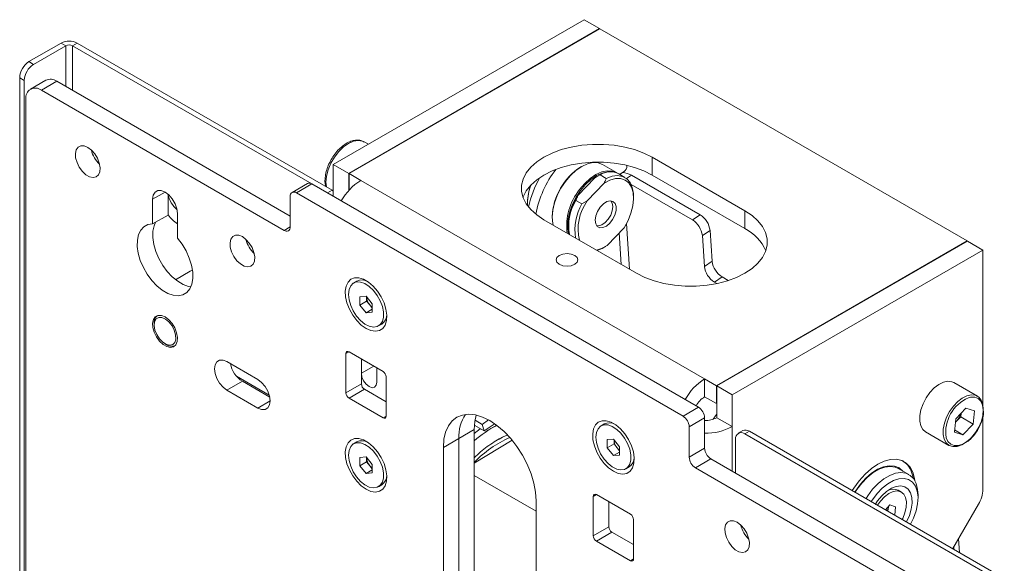
# Model space of a CAD drawing. Units: millimetres. Extents: x -424 to 3628, y -6039 to 2930.
# Drawn here: x 2597 to 2822, y 2379 to 2504 of the extents above; entities that cross this region are included whole.
import ezdxf

# ---------------------------------------------------------------- set-up
doc = ezdxf.new("R2010")
doc.units = ezdxf.units.MM

msp = doc.modelspace()

# ---------------------------------------------------------------- linework, layer by layer
at = {"color": 7, "linetype": 'Continuous', "lineweight": 18}
for p, q in [((2668.45895, 2470.61076), (2725.80531, 2503.71611)), ((2725.80531, 2503.71611), (2729.34084, 2501.67508)), ((2671.99448, 2468.56974), (2729.34084, 2501.67508)), ((2672.06519, 2468.52892), (2729.41155, 2501.63426)), ((2729.34084, 2501.67508), (2729.34084, 2501.59344)), ((2813.41584, 2453.13962), (2729.41155, 2501.63426)), ((2598.87964, 2494.12198), (2606.23355, 2498.36731)), ((2599.9403, 2493.50968), (2607.29421, 2497.755)), ((2607.29421, 2497.755), (2606.23355, 2498.36731)), ((2607.29421, 2497.755), (2607.29421, 2488.44761)), ((2608.84984, 2497.755), (2609.9105, 2498.36731)), ((2608.84984, 2497.755), (2663.52291, 2466.19291)), ((2608.84984, 2487.54957), (2608.84984, 2497.755)), ((2609.9105, 2498.36731), (2668.1761, 2464.73129)), ((2598.87964, 2494.12198), (2599.9403, 2493.50968)), ((2597.81898, 2489.83544), (2596.75832, 2490.44775)), ((2596.75832, 2348.36965), (2596.75832, 2490.44775)), ((2597.81898, 2347.75734), (2597.81898, 2489.83544)), ((2602.7438, 2489.87895), (2599.20827, 2487.83793)), ((2605.2436, 2489.63141), (2601.70807, 2487.59039)), ((2605.2436, 2489.63141), (2658.63016, 2458.812)), ((2601.70807, 2487.59039), (2657.21595, 2455.54637)), ((2598.17253, 2350.81947), (2598.17253, 2485.5487)), ((2676.48505, 2475.24413), (2675.54847, 2475.78481)), ((2762.57486, 2460.03827), (2741.36165, 2472.28439)), ((2741.36165, 2468.20169), (2741.36165, 2472.28439)), ((2671.99448, 2468.56974), (2668.45895, 2470.61076)), ((2668.45895, 2470.61076), (2668.45895, 2463.34472)), ((2725.23853, 2470.15745), (2725.09713, 2470.0758)), ((2733.24193, 2468.75067), (2729.98923, 2470.62841)), ((2671.99448, 2464.65086), (2671.99448, 2468.56974)), ((2674.7522, 2466.97774), (2672.06519, 2468.52892)), ((2672.06519, 2464.73086), (2672.06519, 2468.52892)), ((2728.27182, 2467.56961), (2724.40551, 2463.49303)), ((2729.46489, 2468.25068), (2728.27182, 2467.56961)), ((2728.27182, 2467.56961), (2728.6327, 2467.78984)), ((2728.77147, 2467.86997), (2728.6327, 2467.78984)), ((2729.46489, 2468.25068), (2730.8791, 2467.43428)), ((2735.15111, 2467.64852), (2733.7369, 2468.46493)), ((2734.94576, 2469.00454), (2733.94746, 2468.34337)), ((2736.64733, 2468.17325), (2735.50119, 2467.41417)), ((2752.3451, 2459.11112), (2736.64733, 2468.17325)), ((2741.36165, 2468.20169), (2762.57486, 2455.95557)), ((2662.57999, 2466.26035), (2659.04446, 2464.21933)), ((2663.57991, 2466.16133), (2660.04438, 2464.12031)), ((2663.57991, 2466.16133), (2751.96826, 2415.13583)), ((2753.38247, 2421.58545), (2674.7522, 2466.97774)), ((2726.52683, 2462.26842), (2730.39314, 2466.345)), ((2736.58361, 2466.02466), (2750.5821, 2457.9435)), ((2627.16391, 2462.68828), (2629.9928, 2464.32136)), ((2630.69944, 2463.80971), (2630.69944, 2459.06435)), ((2658.63016, 2456.36304), (2658.63016, 2463.30364)), ((2660.04438, 2464.12031), (2748.43272, 2413.0948)), ((2667.11659, 2464.11965), (2668.1761, 2464.73129)), ((2668.1761, 2464.73129), (2668.45895, 2464.54614)), ((2737.11901, 2462.89079), (2737.11901, 2463.29899)), ((2627.16391, 2462.68828), (2627.16391, 2457.02333)), ((2712.86525, 2461.95192), (2712.86525, 2461.78864)), ((2712.86525, 2461.78864), (2712.88665, 2461.18231)), ((2723.91954, 2462.40375), (2725.33376, 2461.58734)), ((2725.33376, 2461.58734), (2726.52683, 2462.26842)), ((2732.38812, 2460.97611), (2732.38812, 2461.04999)), ((2627.16391, 2457.02333), (2630.69944, 2459.06435)), ((2632.82076, 2453.7577), (2632.82076, 2459.42265)), ((2718.52211, 2458.68629), (2718.52211, 2458.52301)), ((2750.5821, 2457.9435), (2752.3451, 2459.11112)), ((2762.57486, 2455.95557), (2762.57486, 2460.03827)), ((2657.21595, 2455.54637), (2658.63016, 2456.36278)), ((2716.61292, 2457.99725), (2737.82612, 2445.75113)), ((2722.26977, 2456.76773), (2722.26977, 2456.35952)), ((2729.98434, 2456.88609), (2730.04833, 2456.92303)), ((2736.22999, 2446.67255), (2735.5379, 2457.13017)), ((2734.98328, 2456.16549), (2731.11697, 2452.08891)), ((2733.84043, 2454.96049), (2734.3158, 2447.77759)), ((2754.62215, 2455.5334), (2752.85915, 2454.36578)), ((2752.85915, 2454.36578), (2753.32635, 2447.30645)), ((2755.08934, 2448.47406), (2754.62215, 2455.5334)), ((2730.61732, 2451.78855), (2730.75609, 2451.86868)), ((2756.06948, 2420.03427), (2813.41584, 2453.13962)), ((2813.48655, 2453.0988), (2756.14019, 2419.99345)), ((2813.41584, 2453.05798), (2813.41584, 2453.13962)), ((2817.02208, 2451.05778), (2813.48655, 2453.0988)), ((2729.9239, 2451.40783), (2728.79855, 2450.96264)), ((2817.02208, 2451.05778), (2759.67572, 2417.95243)), ((2817.02208, 2415.56848), (2817.02208, 2451.05778)), ((2753.32635, 2447.30645), (2755.08934, 2448.47406)), ((2635.74575, 2446.18993), (2632.40622, 2444.26206)), ((2636.2649, 2446.4273), (2635.74575, 2446.18993)), ((2673.86197, 2443.94402), (2673.11951, 2443.5154)), ((2757.3664, 2444.89634), (2755.6034, 2443.72872)), ((2755.6034, 2443.72872), (2756.17449, 2443.39904)), ((2758.76972, 2444.08622), (2757.3664, 2444.89634)), ((2674.54006, 2440.36417), (2675.95428, 2440.49062)), ((2674.54006, 2438.47845), (2674.54006, 2440.36417)), ((2676.0957, 2439.3765), (2674.54006, 2438.47845)), ((2675.95428, 2436.71918), (2674.54006, 2438.47845)), ((2675.95428, 2440.49062), (2677.36849, 2438.73136)), ((2676.0957, 2439.3765), (2676.0957, 2440.3147)), ((2676.80281, 2438.49687), (2676.0957, 2439.3765)), ((2677.36849, 2437.79316), (2676.80281, 2438.49687)), ((2677.36849, 2438.73136), (2677.36849, 2436.84564)), ((2677.36849, 2437.53559), (2675.95428, 2436.71918)), ((2677.36849, 2436.84564), (2675.95428, 2436.71918)), ((2627.51746, 2434.31345), (2627.51746, 2433.90525)), ((2678.78905, 2433.69441), (2679.53151, 2434.12302)), ((2629.99193, 2429.61887), (2630.34543, 2429.41474)), ((2672.06531, 2427.78531), (2671.35808, 2427.37704)), ((2671.35808, 2418.39509), (2671.35808, 2427.37704)), ((2672.06519, 2427.78537), (2679.84336, 2423.29513)), ((2644.13447, 2425.53727), (2651.20554, 2421.45522)), ((2674.89362, 2422.88573), (2674.89362, 2426.15256)), ((2674.89362, 2420.43611), (2674.89362, 2426.15256)), ((2674.89362, 2422.88573), (2677.72308, 2424.51914)), ((2678.42915, 2424.11154), (2678.42915, 2420.84471)), ((2644.13447, 2419.00494), (2647.67001, 2421.04596)), ((2653.82826, 2417.89782), (2646.30278, 2422.24219)), ((2653.9443, 2417.42389), (2647.67001, 2421.04596)), ((2671.35808, 2418.39509), (2674.89362, 2420.43611)), ((2680.55047, 2422.07038), (2680.55047, 2413.08844)), ((2753.38247, 2417.50275), (2753.38247, 2421.58545)), ((2753.38247, 2421.58545), (2756.06948, 2420.03427)), ((2815.74633, 2417.65788), (2810.37232, 2420.76023)), ((2651.20554, 2414.9229), (2644.13447, 2419.00494)), ((2675.60072, 2419.21136), (2672.06519, 2417.17034)), ((2680.55047, 2416.35393), (2675.60072, 2419.21136)), ((2756.06948, 2415.95157), (2756.06948, 2420.03427)), ((2756.14019, 2419.99345), (2759.67572, 2417.95243)), ((2756.14019, 2419.99345), (2756.14019, 2412.72624)), ((2651.20554, 2414.9229), (2654.03397, 2416.55571)), ((2679.84336, 2412.6801), (2672.06519, 2417.17034)), ((2753.38247, 2417.50275), (2756.06948, 2415.95157)), ((2756.06948, 2415.95157), (2756.14019, 2415.99239)), ((2759.67572, 2410.68522), (2759.67572, 2417.95243)), ((2748.43272, 2413.0948), (2751.96826, 2415.13583)), ((2813.10645, 2414.90251), (2810.80673, 2412.47771)), ((2812.01722, 2413.75404), (2811.92372, 2412.88567)), ((2815.07916, 2414.29008), (2813.10645, 2414.90251)), ((2815.07916, 2414.29008), (2814.75215, 2411.25285)), ((2679.84336, 2412.6801), (2680.55047, 2413.0883)), ((2702.50667, 2411.1866), (2700.87565, 2412.12816)), ((2702.50667, 2411.1866), (2703.9354, 2412.23998)), ((2730.43051, 2411.28769), (2729.68805, 2410.85908)), ((2753.38247, 2412.68634), (2749.84694, 2410.64531)), ((2753.38247, 2412.68634), (2753.38247, 2405.74574)), ((2759.67572, 2410.68522), (2756.14019, 2412.72624)), ((2810.47972, 2409.44049), (2810.80673, 2412.47771)), ((2810.71323, 2411.60934), (2810.77386, 2411.67327)), ((2810.71338, 2411.61073), (2810.77386, 2411.67327)), ((2810.77386, 2411.67327), (2811.92372, 2412.88567)), ((2811.92372, 2412.88567), (2814.75215, 2411.25285)), ((2817.02208, 2396.40758), (2817.02208, 2413.03394)), ((2700.70302, 2410.02697), (2697.16748, 2407.98595)), ((2700.70302, 2409.12041), (2702.06687, 2410.20601)), ((2700.70302, 2410.02697), (2700.70302, 2348.78641)), ((2700.75578, 2411.21673), (2700.85167, 2410.90753)), ((2700.85167, 2410.90753), (2702.97299, 2409.68292)), ((2702.50667, 2411.1866), (2702.97299, 2409.68292)), ((2749.84694, 2410.64531), (2749.84694, 2403.70472)), ((2759.67572, 2400.47964), (2759.67572, 2410.68522)), ((2762.13564, 2409.77227), (2761.07498, 2409.15996)), ((2763.63552, 2409.62374), (2762.57486, 2409.01144)), ((2763.63552, 2409.62374), (2821.90112, 2375.98773)), ((2803.87285, 2409.5016), (2809.24686, 2406.39925)), ((2812.45243, 2408.82806), (2810.47972, 2409.44049)), ((2810.53308, 2409.93608), (2812.45243, 2408.82806)), ((2812.45243, 2408.82806), (2814.75215, 2411.25285)), ((2673.86197, 2407.19968), (2673.11951, 2406.77106)), ((2697.16748, 2407.98595), (2693.63195, 2405.94493)), ((2697.16748, 2407.98595), (2697.16748, 2346.74539)), ((2700.70302, 2402.34589), (2709.33749, 2407.61829)), ((2731.10861, 2407.70785), (2732.52282, 2407.8343)), ((2731.10861, 2405.82213), (2731.10861, 2407.70785)), ((2732.52282, 2407.8343), (2733.93703, 2406.07503)), ((2732.66424, 2406.72018), (2732.66424, 2407.65837)), ((2760.45354, 2400.03062), (2760.45354, 2407.78643)), ((2762.57486, 2409.01144), (2820.84046, 2375.37542)), ((2693.63195, 2405.94493), (2693.63195, 2344.70437)), ((2732.66424, 2406.72018), (2731.10861, 2405.82213)), ((2732.52282, 2404.06286), (2731.10861, 2405.82213)), ((2733.93703, 2404.87927), (2732.52282, 2404.06286)), ((2733.37135, 2405.84054), (2732.66424, 2406.72018)), ((2733.93703, 2405.13684), (2733.37135, 2405.84054)), ((2733.93703, 2406.07503), (2733.93703, 2404.18931)), ((2749.84694, 2403.70472), (2753.38247, 2405.74574)), ((2674.54006, 2403.61984), (2675.95428, 2403.74629)), ((2674.54006, 2401.73412), (2674.54006, 2403.61984)), ((2676.0957, 2402.63216), (2674.54006, 2401.73412)), ((2675.95428, 2403.74629), (2677.36849, 2401.98702)), ((2676.0957, 2402.63216), (2676.0957, 2403.57036)), ((2676.80281, 2401.75253), (2676.0957, 2402.63216)), ((2733.93703, 2404.18931), (2732.52282, 2404.06286)), ((2754.79668, 2403.29625), (2751.26115, 2401.25523)), ((2754.79668, 2403.29625), (2810.30457, 2371.25223)), ((2798.66176, 2402.84538), (2798.59243, 2402.8854)), ((2675.95428, 2399.97485), (2674.54006, 2401.73412)), ((2677.36849, 2400.79126), (2675.95428, 2399.97485)), ((2677.36849, 2400.1013), (2675.95428, 2399.97485)), ((2677.36849, 2401.04882), (2676.80281, 2401.75253)), ((2677.36849, 2401.98702), (2677.36849, 2400.1013)), ((2735.35759, 2401.03808), (2736.10005, 2401.4667)), ((2751.26115, 2401.25523), (2806.76903, 2369.21121)), ((2800.10136, 2399.70498), (2797.62649, 2401.13369)), ((2714.84515, 2391.34311), (2700.70302, 2399.5072)), ((2678.78905, 2396.95007), (2679.53151, 2397.37868)), ((2798.37495, 2395.7019), (2797.63248, 2396.13051)), ((2714.84515, 2332.45825), (2714.84515, 2393.69881)), ((2728.63385, 2395.12898), (2727.92663, 2394.72071)), ((2727.92663, 2385.73876), (2727.92663, 2394.72071)), ((2728.63373, 2395.12905), (2736.41191, 2390.6388)), ((2731.46216, 2387.77978), (2731.46216, 2393.49623)), ((2802.17284, 2394.31012), (2802.17284, 2395.12653)), ((2794.71109, 2391.6842), (2795.75479, 2392.78466)), ((2795.38649, 2392.28416), (2795.28615, 2391.35222)), ((2795.40011, 2392.4107), (2795.38649, 2392.28416)), ((2795.38649, 2392.28416), (2795.39622, 2392.40659)), ((2795.75479, 2392.78466), (2797.04943, 2392.38273)), ((2797.04943, 2392.38273), (2796.84178, 2390.45417)), ((2810.13174, 2382.78205), (2815.98655, 2392.92287)), ((2737.11901, 2389.41406), (2737.11901, 2380.43211)), ((2727.92663, 2385.73876), (2731.46216, 2387.77978)), ((2732.16927, 2386.55504), (2728.63373, 2384.51402)), ((2737.11901, 2383.69761), (2732.16927, 2386.55504)), ((2736.41191, 2380.02377), (2728.63373, 2384.51402)), ((2811.64884, 2381.90624), (2811.44082, 2385.04944)), ((2810.34273, 2383.14749), (2810.37626, 2382.64089)), ((2736.41191, 2380.02377), (2737.11901, 2380.43198))]:
    msp.add_line(p, q, dxfattribs=at)
at = {"color": 7, "linetype": 'Continuous', "lineweight": 18, "flags": 128}
for points in [[(2612.31467, 2474.52673), (2613.14836, 2473.90034), (2613.90798, 2473.0394), (2614.52602, 2472.0204), (2614.94758, 2470.93388), (2615.13519, 2469.8764), (2615.07218, 2468.9419), (2614.76416, 2468.21342), (2614.23849, 2467.7557), (2613.54188, 2467.6094), (2612.73622, 2467.78752), (2611.89311, 2468.27424), (2611.08746, 2469.02631), (2610.39085, 2469.9769), (2609.86518, 2471.04154), (2609.55715, 2472.12565), (2609.49415, 2473.1329), (2609.68176, 2473.97377), (2610.10331, 2474.57357), (2610.72136, 2474.87899), (2611.48097, 2474.8629), (2612.31467, 2474.52673)], [(2675.54847, 2475.78481), (2675.1201, 2475.97954), (2674.14808, 2476.12369), (2673.06453, 2475.93599), (2671.92377, 2475.42587), (2670.78301, 2474.6189), (2669.69945, 2473.55555), (2668.72743, 2472.28913), (2667.91569, 2470.88315), (2667.30493, 2469.40811), (2666.92578, 2467.93798), (2666.79724, 2466.54647), (2666.89109, 2465.47311)], [(2741.36165, 2472.28439), (2739.47465, 2473.22832), (2737.37414, 2474.0076), (2735.10291, 2474.60639), (2732.70718, 2475.01248), (2730.23572, 2475.21762), (2727.73885, 2475.21762), (2725.26739, 2475.01248), (2722.87166, 2474.60639), (2720.60043, 2474.0076), (2718.49993, 2473.22832), (2716.61292, 2472.28439), (2714.97781, 2471.19505), (2713.6279, 2469.98245), (2712.59067, 2468.6713), (2711.88722, 2467.28827), (2711.53187, 2465.86153), (2711.53187, 2464.42012), (2711.88722, 2462.99337), (2712.59067, 2461.61035), (2713.6279, 2460.29919), (2714.97781, 2459.0866), (2716.61292, 2457.99725)], [(2711.84827, 2463.09947), (2711.88722, 2463.20557), (2712.59067, 2464.58859), (2713.6279, 2465.89975), (2714.97781, 2467.11234), (2716.61292, 2468.20169), (2718.49993, 2469.14561), (2720.60043, 2469.9249), (2722.87166, 2470.52369), (2725.26739, 2470.92978), (2727.73885, 2471.13491), (2730.23572, 2471.13491), (2732.70718, 2470.92978), (2735.10291, 2470.52369), (2737.37414, 2469.9249), (2739.47465, 2469.14561), (2741.36165, 2468.20169)], [(2729.98923, 2470.62841), (2729.00813, 2470.99795), (2727.85085, 2471.05546), (2726.59321, 2470.78038), (2725.28356, 2470.18328), (2723.97223, 2469.28712), (2722.70959, 2468.12632), (2721.54419, 2466.74549), (2720.52079, 2465.19771), (2719.67874, 2463.54245), (2719.0504, 2461.84333), (2718.6599, 2460.16563), (2718.52225, 2458.57383), (2718.64275, 2457.12911), (2718.71642, 2456.78292)], [(2724.79688, 2464.86776), (2725.96228, 2466.24858), (2727.22492, 2467.40938), (2728.53626, 2468.30555), (2729.8459, 2468.90264), (2731.10354, 2469.17772), (2732.26082, 2469.12021), (2733.27328, 2468.73233), (2733.48296, 2468.59663)], [(2731.98543, 2468.90992), (2731.18998, 2468.91388), (2729.95883, 2468.64459), (2728.67675, 2468.06007), (2727.39302, 2467.18277), (2726.15697, 2466.0464), (2725.0161, 2464.69465)], [(2730.8791, 2467.43428), (2732.21, 2467.93581), (2733.46776, 2468.09305), (2734.60154, 2467.89963), (2735.56549, 2467.36337), (2736.32063, 2466.50597), (2736.83643, 2465.36209), (2737.09203, 2463.97797), (2737.11901, 2463.29899)], [(2734.98328, 2456.16549), (2735.86669, 2457.79022), (2736.53399, 2459.47527), (2736.95696, 2461.1494), (2737.11772, 2462.74182), (2737.00947, 2464.18522), (2736.63678, 2465.41856), (2736.01542, 2466.38971), (2735.17166, 2467.05759), (2734.14116, 2467.39397), (2732.9675, 2467.38464), (2731.7003, 2467.02998), (2730.39314, 2466.345)], [(2632.82076, 2459.42265), (2632.68233, 2460.51186), (2632.28058, 2461.65429), (2631.65484, 2462.7381), (2630.86637, 2463.6572), (2629.99234, 2464.32163), (2629.1183, 2464.66634), (2628.32983, 2464.65759), (2627.70409, 2464.29624), (2627.30234, 2463.61766), (2627.16391, 2462.68828)], [(2725.0161, 2464.69465), (2724.01425, 2463.17946), (2723.18993, 2461.55904), (2722.57481, 2459.89569), (2722.19253, 2458.25331), (2722.05778, 2456.69502), (2722.17574, 2455.28072), (2722.30967, 2454.70859)], [(2731.67308, 2457.18105), (2732.34482, 2458.05208), (2732.84428, 2459.04934), (2733.11734, 2460.06476), (2733.13441, 2460.98831), (2732.89364, 2461.71991), (2732.42112, 2462.18027), (2731.76806, 2462.31951), (2731.00522, 2462.12254), (2730.21527, 2461.61071), (2729.48382, 2460.83947), (2728.89012, 2459.89241), (2728.49852, 2458.87216), (2728.35145, 2457.88926), (2728.46485, 2457.05025), (2728.82642, 2456.44603), (2729.39699, 2456.14208), (2730.11473, 2456.17134), (2730.90186, 2456.53065), (2731.67308, 2457.18105)], [(2732.38812, 2460.97611), (2732.26132, 2460.02546), (2731.89467, 2459.03143), (2731.3279, 2458.10175), (2730.62242, 2457.33715), (2729.8547, 2456.82048), (2729.10791, 2456.60775), (2728.65794, 2456.64874)], [(2731.93034, 2462.31733), (2732.26132, 2461.78036), (2732.38812, 2460.97611)], [(2737.82612, 2445.75113), (2739.71313, 2444.8072), (2741.81363, 2444.02792), (2744.08487, 2443.42913), (2746.4806, 2443.02304), (2748.95205, 2442.81791), (2751.44893, 2442.81791), (2753.92038, 2443.02304), (2756.31611, 2443.42913), (2758.58735, 2444.02792), (2760.68785, 2444.8072), (2762.57486, 2445.75113), (2764.20996, 2446.84048), (2765.55987, 2448.05307), (2766.59711, 2449.36423), (2767.30056, 2450.74725), (2767.6559, 2452.17399), (2767.6559, 2453.61541), (2767.30056, 2455.04215), (2766.59711, 2456.42517), (2765.55987, 2457.73633), (2764.20996, 2458.94892), (2762.57486, 2460.03827)], [(2627.16391, 2457.02333), (2626.09476, 2456.86675), (2625.17883, 2456.39335), (2624.45212, 2455.62174), (2623.9432, 2454.58225), (2623.67208, 2453.31575), (2623.64941, 2451.87202), (2623.87609, 2450.30781), (2624.3432, 2448.68462), (2625.03238, 2447.06625), (2625.91654, 2445.51633), (2626.96092, 2444.09578), (2628.12447, 2442.86045), (2629.36145, 2441.85889), (2630.62323, 2441.13048), (2631.8602, 2440.70385), (2633.02375, 2440.59578), (2634.06814, 2440.81051), (2634.9523, 2441.33961), (2635.64148, 2442.16226), (2636.10859, 2443.24614), (2636.33526, 2444.54863), (2636.31259, 2446.01854), (2636.04147, 2447.59807), (2635.53255, 2449.22515), (2634.80584, 2450.8358), (2633.88991, 2452.36671), (2632.82076, 2453.7577)], [(2627.82745, 2457.40639), (2627.47874, 2456.62327), (2627.20762, 2455.35677), (2627.18495, 2453.91304), (2627.41162, 2452.34883), (2627.87873, 2450.72564), (2628.56791, 2449.10727), (2629.45207, 2447.55735), (2630.49645, 2446.1368), (2631.66, 2444.90147), (2632.89698, 2443.89991), (2634.15876, 2443.1715), (2635.39574, 2442.74487), (2635.89807, 2442.65993)], [(2647.67001, 2454.11653), (2648.5037, 2453.49014), (2649.26332, 2452.62919), (2649.88136, 2451.61019), (2650.30292, 2450.52368), (2650.49052, 2449.46619), (2650.42752, 2448.53169), (2650.1195, 2447.80322), (2649.59383, 2447.3455), (2648.89721, 2447.1992), (2648.09156, 2447.37732), (2647.24845, 2447.86404), (2646.4428, 2448.6161), (2645.74619, 2449.56669), (2645.22052, 2450.63134), (2644.91249, 2451.71545), (2644.84949, 2452.72269), (2645.0371, 2453.56357), (2645.45865, 2454.16337), (2646.0767, 2454.46879), (2646.83631, 2454.4527), (2647.67001, 2454.11653)], [(2728.62571, 2451.06241), (2729.8098, 2451.40392), (2731.11697, 2452.08891)], [(2723.68399, 2447.79215), (2724.22592, 2448.26036), (2724.41622, 2448.81266), (2724.22592, 2449.36496), (2723.68399, 2449.83317), (2722.87293, 2450.14602), (2721.91622, 2450.25588), (2720.95951, 2450.14602), (2720.14845, 2449.83317), (2719.60652, 2449.36496), (2719.41622, 2448.81266), (2719.60652, 2448.26036), (2720.14845, 2447.79215), (2720.95951, 2447.4793), (2721.91622, 2447.36944), (2722.87293, 2447.4793), (2723.68399, 2447.79215)], [(2675.95428, 2433.11775), (2677.05011, 2432.63305), (2678.08686, 2432.47029), (2679.00865, 2432.63825), (2679.76577, 2433.12787), (2680.31742, 2433.91277), (2680.63385, 2434.95061), (2680.698, 2436.18546), (2680.50641, 2437.55075), (2680.06942, 2438.97286), (2679.41058, 2440.37514), (2678.56541, 2441.68198), (2677.57947, 2442.82294), (2676.50592, 2443.7365), (2675.40263, 2444.37341), (2674.32908, 2444.69935), (2673.34314, 2444.69673), (2672.49797, 2444.3657), (2671.83913, 2443.7241), (2671.40214, 2442.80653), (2671.21056, 2441.66244), (2671.27471, 2440.35353), (2671.59114, 2438.95034), (2672.14278, 2437.52853), (2672.89991, 2436.16475), (2673.82169, 2434.93252), (2674.85845, 2433.89827), (2675.95428, 2433.11775)], [(2671.94498, 2440.91942), (2672.07094, 2439.69533), (2672.44091, 2438.40271), (2673.03163, 2437.12281), (2673.80599, 2435.93603), (2674.71534, 2434.91694), (2675.70253, 2434.12958), (2676.70554, 2433.62343), (2677.66135, 2433.43027), (2678.5099, 2433.56226), (2679.19787, 2434.0111), (2679.68203, 2434.74858), (2679.93196, 2435.72837), (2679.93196, 2436.8889), (2679.68203, 2438.15726), (2679.19787, 2439.45374), (2678.5099, 2440.69689), (2677.66135, 2441.80859), (2676.70554, 2442.71899), (2675.70253, 2443.37088), (2674.71534, 2443.72332), (2673.80599, 2443.75414), (2673.03163, 2443.46142), (2672.44091, 2442.86355), (2672.07094, 2441.99809), (2671.94498, 2440.91942)], [(2629.99234, 2435.76311), (2629.15343, 2436.10139), (2628.38907, 2436.11758), (2627.76716, 2435.81025), (2627.34297, 2435.2067), (2627.15419, 2434.36057), (2627.21759, 2433.34703), (2627.52754, 2432.25615), (2628.05649, 2431.18484), (2628.75746, 2430.22831), (2629.56815, 2429.47155), (2630.41653, 2428.98179), (2631.22722, 2428.80255), (2631.92818, 2428.94977), (2632.45714, 2429.41035), (2632.76708, 2430.14338), (2632.83048, 2431.08371), (2632.6417, 2432.14781), (2632.21751, 2433.24112), (2631.5956, 2434.26649), (2630.83124, 2435.13281), (2629.99234, 2435.76311)], [(2627.68817, 2432.76371), (2628.10628, 2431.71489), (2628.72879, 2430.74862), (2629.48821, 2429.96958), (2630.30227, 2429.46222), (2631.08274, 2429.2815), (2631.74505, 2429.44702), (2632.21743, 2429.94083), (2632.44868, 2430.70942), (2632.41375, 2431.66951), (2632.11642, 2432.71705), (2631.58891, 2433.73853), (2630.88839, 2434.62325), (2630.09077, 2435.27534), (2629.28249, 2435.62414), (2628.55112, 2435.63184), (2627.97593, 2435.29762), (2627.61926, 2434.65769), (2627.51974, 2433.7814), (2627.68817, 2432.76371)], [(2644.13447, 2419.00494), (2643.26044, 2419.66936), (2642.47196, 2420.58847), (2641.84623, 2421.67228), (2641.44448, 2422.8147), (2641.30605, 2423.90392), (2641.44448, 2424.8333), (2641.84623, 2425.51188), (2642.47196, 2425.87323), (2643.26044, 2425.88198), (2644.13447, 2425.53727)], [(2678.42915, 2420.84471), (2678.29459, 2420.1412), (2677.91138, 2419.70016), (2677.33788, 2419.58872), (2676.66138, 2419.82387), (2675.98489, 2420.36979), (2675.41138, 2421.14338), (2675.02818, 2422.02686), (2674.89362, 2422.88573)], [(2651.20554, 2421.45522), (2652.07957, 2420.7908), (2652.86805, 2419.8717), (2653.49379, 2418.78789), (2653.89553, 2417.64546), (2654.03397, 2416.55625), (2653.89553, 2415.62686), (2653.49379, 2414.94828), (2652.86805, 2414.58693), (2652.07957, 2414.57819), (2651.20554, 2414.9229)], [(2810.37232, 2420.76023), (2809.92386, 2420.95587), (2809.00802, 2421.05974), (2807.99053, 2420.84399), (2806.92625, 2420.32024), (2805.87255, 2419.51674), (2804.88625, 2418.47679), (2804.0205, 2417.25647), (2803.32199, 2415.92155), (2802.82837, 2414.54402), (2802.56626, 2413.19812), (2802.54977, 2411.95642), (2802.77981, 2410.88586), (2803.24397, 2410.04415), (2803.87285, 2409.5016)], [(2813.38669, 2407.33537), (2813.22471, 2407.2084), (2812.15851, 2406.54025), (2811.11054, 2406.16799), (2810.13729, 2406.11166), (2809.29123, 2406.37432), (2808.61798, 2406.9418), (2808.15382, 2407.78351), (2807.92378, 2408.85407), (2807.94027, 2410.09577), (2808.20238, 2411.44167), (2808.696, 2412.8192), (2809.39451, 2414.15412), (2810.26026, 2415.37444), (2811.24656, 2416.41439), (2812.30026, 2417.21789), (2813.36454, 2417.74164), (2814.38203, 2417.95739), (2815.29787, 2417.85352), (2816.0627, 2417.43563), (2816.63528, 2416.72624), (2816.98474, 2415.76359), (2817.09224, 2414.59959), (2817.08754, 2414.42523)], [(2814.42649, 2408.21264), (2815.33266, 2409.32469), (2816.09045, 2410.5844), (2816.65582, 2411.91855), (2816.9959, 2413.2496), (2817.09094, 2414.5002), (2816.93541, 2415.59767), (2816.53835, 2416.47823), (2815.92284, 2417.0907), (2815.12464, 2417.39948), (2814.19015, 2417.38664), (2813.70359, 2417.26402)], [(2755.34078, 2412.37122), (2755.84867, 2413.14668), (2756.14019, 2413.56564)], [(2714.84515, 2393.69881), (2714.71457, 2395.69022), (2714.32603, 2397.78337), (2713.6891, 2399.92671), (2712.81947, 2402.06747), (2711.73855, 2404.15293), (2710.47295, 2406.13176), (2709.05385, 2407.95521), (2707.51617, 2409.57839), (2705.89779, 2410.96133), (2704.23855, 2412.06998), (2702.57931, 2412.87704), (2700.96093, 2413.36265), (2699.42325, 2413.51483), (2698.00414, 2413.32985), (2696.73855, 2412.81225), (2695.65763, 2411.97479), (2694.788, 2410.83808), (2694.15107, 2409.43012), (2693.76253, 2407.78557), (2693.63195, 2405.94493)], [(2701.16009, 2413.31991), (2700.8336, 2411.86761), (2700.70302, 2410.02697)], [(2702.97299, 2409.68292), (2705.25913, 2411.28184), (2705.36618, 2411.3496)], [(2732.52282, 2400.46143), (2733.61865, 2399.97672), (2734.65541, 2399.81396), (2735.57719, 2399.98192), (2736.33432, 2400.47155), (2736.88596, 2401.25644), (2737.20239, 2402.29429), (2737.26654, 2403.52914), (2737.07495, 2404.89442), (2736.63796, 2406.31654), (2735.97912, 2407.71881), (2735.13395, 2409.02565), (2734.14802, 2410.16661), (2733.07447, 2411.08017), (2731.97117, 2411.71709), (2730.89762, 2412.04302), (2729.91169, 2412.04041), (2729.06652, 2411.70937), (2728.40768, 2411.06778), (2727.97069, 2410.1502), (2727.7791, 2409.00612), (2727.84325, 2407.6972), (2728.15968, 2406.29402), (2728.71133, 2404.87221), (2729.46845, 2403.50843), (2730.39024, 2402.27619), (2731.42699, 2401.24194), (2732.52282, 2400.46143)], [(2728.51352, 2408.2631), (2728.63948, 2407.039), (2729.00945, 2405.74639), (2729.60017, 2404.46648), (2730.37453, 2403.2797), (2731.28388, 2402.26062), (2732.27107, 2401.47326), (2733.27409, 2400.9671), (2734.2299, 2400.77395), (2735.07844, 2400.90594), (2735.76641, 2401.35478), (2736.25057, 2402.09226), (2736.5005, 2403.07205), (2736.5005, 2404.23258), (2736.25057, 2405.50093), (2735.76641, 2406.79742), (2735.07844, 2408.04056), (2734.2299, 2409.15226), (2733.27409, 2410.06266), (2732.27107, 2410.71456), (2731.28388, 2411.06699), (2730.37453, 2411.09782), (2729.60017, 2410.8051), (2729.00945, 2410.20722), (2728.63948, 2409.34176), (2728.51352, 2408.2631)], [(2675.95428, 2396.37341), (2677.05011, 2395.88871), (2678.08686, 2395.72595), (2679.00865, 2395.89391), (2679.76577, 2396.38354), (2680.31742, 2397.16843), (2680.63385, 2398.20628), (2680.698, 2399.44113), (2680.50641, 2400.80641), (2680.06942, 2402.22852), (2679.41058, 2403.6308), (2678.56541, 2404.93764), (2677.57947, 2406.0786), (2676.50592, 2406.99216), (2675.40263, 2407.62908), (2674.32908, 2407.95501), (2673.34314, 2407.95239), (2672.49797, 2407.62136), (2671.83913, 2406.97977), (2671.40214, 2406.06219), (2671.21056, 2404.91811), (2671.27471, 2403.60919), (2671.59114, 2402.206), (2672.14278, 2400.7842), (2672.89991, 2399.42041), (2673.82169, 2398.18818), (2674.85845, 2397.15393), (2675.95428, 2396.37341)], [(2671.94498, 2404.17508), (2672.07094, 2402.95099), (2672.44091, 2401.65838), (2673.03163, 2400.37847), (2673.80599, 2399.19169), (2674.71534, 2398.1726), (2675.70253, 2397.38525), (2676.70554, 2396.87909), (2677.66135, 2396.68594), (2678.5099, 2396.81793), (2679.19787, 2397.26676), (2679.68203, 2398.00425), (2679.93196, 2398.98404), (2679.93196, 2400.14457), (2679.68203, 2401.41292), (2679.19787, 2402.7094), (2678.5099, 2403.95255), (2677.66135, 2405.06425), (2676.70554, 2405.97465), (2675.70253, 2406.62655), (2674.71534, 2406.97898), (2673.80599, 2407.00981), (2673.03163, 2406.71708), (2672.44091, 2406.11921), (2672.07094, 2405.25375), (2671.94498, 2404.17508)], [(2808.61302, 2408.1711), (2808.62347, 2408.13289), (2809.02053, 2407.25234), (2809.63604, 2406.63987), (2810.43424, 2406.33108), (2811.36873, 2406.34392), (2812.38521, 2406.67765), (2813.4246, 2407.31286), (2814.42649, 2408.21264)], [(2787.14947, 2396.04943), (2787.51485, 2396.63559), (2788.72897, 2398.31819), (2790.07227, 2399.81699), (2791.50393, 2401.08645), (2792.98045, 2402.088), (2794.45697, 2402.79121), (2795.88863, 2403.17471), (2797.23193, 2403.22685), (2798.44605, 2402.94604), (2799.49409, 2402.34082), (2800.34423, 2401.42957), (2800.97062, 2400.23999), (2801.35423, 2398.80821), (2801.41712, 2398.36312)], [(2798.66691, 2400.53307), (2797.82713, 2401.24782), (2796.78104, 2401.66761), (2795.5861, 2401.75435), (2794.28548, 2401.50491), (2792.92619, 2400.9283), (2791.55736, 2400.04536), (2790.22847, 2398.88801), (2788.98754, 2397.49807), (2787.87942, 2395.92578), (2787.74433, 2395.70603)], [(2787.80904, 2395.66867), (2788.19499, 2396.27727), (2789.31782, 2397.77903), (2790.56026, 2399.08903), (2791.87738, 2400.15992), (2793.22159, 2400.95299), (2794.54431, 2401.43958), (2795.79773, 2401.6021), (2796.93655, 2401.43468), (2797.62649, 2401.13369)], [(2790.28392, 2394.23995), (2790.66987, 2394.84855), (2791.7927, 2396.35032), (2793.03513, 2397.66032), (2794.35225, 2398.73121), (2795.69647, 2399.52428), (2797.01919, 2400.01087), (2798.27261, 2400.17339), (2799.41143, 2400.00596), (2800.39448, 2399.51465), (2801.18624, 2398.7172), (2801.7581, 2397.64244), (2802.08938, 2396.32922), (2802.17284, 2395.12653)], [(2798.5962, 2400.57389), (2797.75641, 2401.28864), (2797.69113, 2401.32731)], [(2801.02821, 2398.91979), (2800.94805, 2399.34823), (2800.50456, 2400.7216)], [(2800.485, 2388.35099), (2801.16344, 2389.75585), (2801.74615, 2391.41822), (2802.08579, 2393.04858), (2802.16846, 2394.58018), (2801.99076, 2395.95031), (2801.55998, 2397.10289), (2800.89374, 2397.99072), (2800.01933, 2398.57747), (2798.97254, 2398.8391), (2797.79624, 2398.7649), (2796.53856, 2398.35792), (2795.25102, 2397.63482), (2793.98632, 2396.62519), (2792.79623, 2395.37038), (2791.72948, 2393.92175), (2791.49142, 2393.54287)], [(2792.39094, 2392.90959), (2792.90738, 2393.69248), (2793.89182, 2394.88773), (2794.97239, 2395.86979), (2796.0949, 2396.58942), (2797.20307, 2397.01054), (2798.24133, 2397.11203), (2799.15762, 2396.8888), (2799.90599, 2396.35204), (2800.44891, 2395.52866), (2800.75916, 2394.45997), (2800.82118, 2393.19953), (2800.63187, 2391.81057), (2800.20071, 2390.36272), (2799.54932, 2388.92859), (2799.53397, 2388.90001)], [(2798.54906, 2389.46858), (2798.66689, 2389.69841), (2799.19277, 2390.99097), (2799.48915, 2392.27098), (2799.53739, 2393.45803), (2799.33448, 2394.47752), (2798.89316, 2395.2654), (2798.24116, 2395.77216), (2797.41944, 2395.96597), (2796.47965, 2395.83463), (2795.48082, 2395.38641), (2794.48572, 2394.64947), (2793.55688, 2393.67012), (2792.88996, 2392.73551)], [(2760.80709, 2388.80388), (2761.64078, 2388.17749), (2762.4004, 2387.31655), (2763.01844, 2386.29755), (2763.44, 2385.21103), (2763.62761, 2384.15354), (2763.5646, 2383.21905), (2763.25658, 2382.49057), (2762.73091, 2382.03285), (2762.0343, 2381.88655), (2761.22865, 2382.06467), (2760.38554, 2382.55139), (2759.57988, 2383.30345), (2758.88327, 2384.25404), (2758.3576, 2385.31869), (2758.04958, 2386.4028), (2757.98657, 2387.41004), (2758.17418, 2388.25092), (2758.59574, 2388.85072), (2759.21378, 2389.15614), (2759.9734, 2389.14005), (2760.80709, 2388.80388)]]:
    msp.add_lwpolyline(points, dxfattribs=at)
at = {"color": 7, "linetype": 'Continuous', "lineweight": 18}
for centre, radius, start, end in [((2608.07203, 2494.81906), 3.99626, 62.6096722, 117.3903278), ((2608.07203, 2496.25382), 1.69072, 62.6096722, 117.3903278), ((2601.36397, 2490.23817), 4.61041, 122.6054783, 177.3945215), ((2602.42463, 2489.62586), 4.61041, 122.6054783, 177.3945215), ((2603.779, 2487.587), 2.51489, 54.3824225, 114.307119), ((2600.3279, 2485.89834), 2.18355, 50.7967148, 189.214037), ((2619.55692, 2475.44143), 6.59241, 193.5061505, 226.488473), ((2732.65837, 2458.11819), 14.14768, 122.3066934, 177.6986831), ((2734.09254, 2470.2414), 1.50261, 304.5990978, 2.6465944), ((2736.55174, 2455.7163), 24.00337, 150.1897076, 167.5545006), ((2738.85602, 2454.55017), 24.55063, 142.475176, 168.9455101), ((2731.79546, 2464.47815), 4.43436, 64.0353213, 121.7066691), ((2734.34761, 2463.8812), 4.86933, 61.817201, 87.5527174), ((2662.99407, 2465.34357), 1.00595, 54.3824225, 114.307119), ((2681.6567, 2455.98039), 12.98514, 122.1219829, 150.9800591), ((2725.26721, 2461.53311), 12.40459, 159.1421827, 178.819641), ((2724.93931, 2461.70967), 12.07649, 159.8295142, 178.8505745), ((2637.38955, 2465.32578), 6.88735, 192.4567694, 227.5378541), ((2659.49231, 2463.44349), 0.87342, 50.7967148, 189.214037), ((2734.83576, 2456.63573), 12.9825, 140.6477542, 187.6602213), ((2735.23028, 2456.35367), 12.96712, 146.5935621, 178.1701329), ((2733.76212, 2456.53523), 11.45931, 149.1950047, 189.6240202), ((2735.4708, 2455.66377), 11.74088, 149.7001461, 189.1188789), ((2735.34734, 2455.86899), 10.89744, 144.0384868, 193.6621336), ((2639.28642, 2465.84156), 10.93441, 218.2499992, 233.7497771), ((2749.72315, 2454.92889), 4.93616, 7.0343725, 57.9152687), ((2657.76801, 2456.22319), 0.87342, 230.7967148, 9.214037), ((2747.96015, 2453.76127), 4.93616, 7.0343725, 57.9152687), ((2758.26691, 2447.15682), 9.79675, 22.1678695, 63.9132018), ((2654.91226, 2455.03123), 6.59241, 193.5061505, 226.488473), ((2758.22535, 2447.91095), 4.93616, 187.0343725, 237.9152687), ((2759.98835, 2449.07857), 4.93616, 187.0343725, 237.9152687), ((2675.0131, 2441.55394), 2.65284, 59.9380408, 115.7168789), ((2679.16223, 2440.46072), 3.06979, 182.6392874, 219.7720724), ((2678.92659, 2440.16695), 2.70179, 218.1805621, 234.7817876), ((2629.58818, 2434.49424), 2.0786, 130.3269998, 184.9895725), ((2677.94287, 2436.36502), 2.74779, 305.3206443, 359.0136829), ((2631.5268, 2431.03791), 2.00757, 233.9522781, 290.7203966), ((2671.78916, 2427.44696), 0.43671, 50.7967148, 189.214037), ((2651.05725, 2426.29313), 6.24549, 191.2256042, 237.1562304), ((2679.01526, 2422.00052), 1.5368, 2.6054785, 57.3945217), ((2676.42883, 2420.50597), 1.5368, 182.6054785, 237.3945217), ((2760.17762, 2410.69174), 12.83927, 121.9546285, 151.1432002), ((2672.8933, 2418.46495), 1.5368, 182.6054785, 237.3945217), ((2756.36002, 2412.72923), 5.62604, 121.9544397, 151.1379871), ((2817.05515, 2409.41627), 8.53347, 113.1260044, 188.3903754), ((2750.31204, 2412.54661), 3.07361, 2.6054785, 57.3945217), ((2807.05172, 2415.17219), 5.1085, 316.7706829, 342.8411641), ((2680.1194, 2413.01851), 0.43671, 230.7967148, 9.214037), ((2705.99299, 2408.44907), 8.83765, 145.4024392, 183.0038401), ((2731.58164, 2408.89762), 2.65284, 59.9380409, 115.7168789), ((2746.7765, 2410.50559), 3.07361, 2.6054785, 57.3945217), ((2753.49483, 2417.69301), 5.62732, 268.8559033, 298.0402391), ((2720.56618, 2384.43471), 30.39674, 119.0121402, 130.8032669), ((2753.63888, 2422.01965), 12.84184, 268.8559033, 298.0402391), ((2761.74676, 2407.99621), 1.31013, 50.7967148, 189.214037), ((2762.75676, 2408.3971), 1.50893, 54.3824225, 114.307119), ((2675.0131, 2404.80961), 2.65284, 59.9380408, 115.7168789), ((2719.30587, 2384.52347), 25.88318, 113.843256, 135.949221), ((2735.73077, 2407.80439), 3.06979, 182.6392874, 219.7720724), ((2735.49513, 2407.51063), 2.70179, 218.1805621, 234.7817876), ((2756.4529, 2405.88546), 3.07361, 182.6054785, 237.3945217), ((2679.16223, 2403.71638), 3.06979, 182.6392874, 219.7720724), ((2734.51141, 2403.7087), 2.74779, 305.3206443, 359.0136828), ((2752.91737, 2403.84444), 3.07361, 182.6054785, 237.3945217), ((2796.39014, 2399.01291), 4.45512, 22.5527925, 59.3434217), ((2678.92659, 2403.42262), 2.70179, 218.1805621, 234.7817876), ((2677.94287, 2399.62069), 2.74779, 305.3206443, 359.0136829), ((2796.49065, 2393.82236), 2.57514, 63.6786605, 118.1920654), ((2809.81225, 2396.65387), 7.21403, 328.8562722, 358.0435014), ((2728.3577, 2394.79064), 0.43671, 50.7967148, 189.214037), ((2792.5066, 2392.63167), 2.90078, 335.5736004, 353.1194867), ((2735.5838, 2389.3442), 1.5368, 2.6054785, 57.3945217), ((2732.99738, 2387.84964), 1.5368, 182.6054785, 237.3945217), ((2768.04935, 2389.71858), 6.59241, 193.5061505, 226.488473), ((2729.46184, 2385.80862), 1.5368, 182.6054785, 237.3945217), ((2736.68794, 2380.36218), 0.43671, 230.7967148, 9.214037)]:
    msp.add_arc(centre, radius, start, end, dxfattribs=at)
for points, knots in [([(2675.56108, 2475.73311), (2675.38534, 2475.84047), (2674.93507, 2476.11557), (2674.05887, 2476.23278), (2673.02248, 2476.12508), (2671.93696, 2475.7291), (2670.8396, 2475.06372), (2669.77839, 2474.14917), (2668.80678, 2473.03234), (2667.9675, 2471.76589), (2667.29609, 2470.4046), (2666.81777, 2469.00183), (2666.56923, 2467.62046), (2666.52497, 2466.44593), (2666.67816, 2465.81032), (2666.73815, 2465.5614)], [0, 0, 0, 0, 0.048452491, 0.124143481, 0.200695513, 0.280401961, 0.362764979, 0.446040035, 0.529148314, 0.612053752, 0.694946892, 0.778038479, 0.861565297, 0.945785843, 1, 1, 1, 1]), ([(2730.39314, 2466.345), (2730.54583, 2466.66333), (2730.71928, 2467.02495), (2730.86202, 2467.39051), (2730.8791, 2467.43428)], [0, 0, 0, 0, 0.88028578, 1, 1, 1, 1]), ([(2724.40551, 2463.49303), (2724.25282, 2463.1747), (2724.07936, 2462.81307), (2723.93663, 2462.44751), (2723.91954, 2462.40375)], [0, 0, 0, 0, 0.88028578, 1, 1, 1, 1]), ([(2730.65315, 2451.82137), (2730.46046, 2451.70631), (2730.22073, 2451.56317), (2729.97258, 2451.43331), (2729.9239, 2451.40783)], [0, 0, 0, 0, 0.803799633, 1, 1, 1, 1]), ([(2814.43388, 2408.10066), (2814.59618, 2408.27975), (2815.0666, 2408.79886), (2815.76105, 2409.78819), (2816.43815, 2411.06182), (2816.91315, 2412.37947), (2817.16825, 2413.46189), (2817.17325, 2414.04722), (2817.17481, 2414.2304)], [0, 0, 0, 0, 0.10552724, 0.305869648, 0.50637544, 0.707095871, 0.908334087, 1, 1, 1, 1]), ([(2705.79657, 2410.90599), (2705.62489, 2410.82638), (2704.80916, 2410.44812), (2703.95809, 2409.95528), (2703.29242, 2409.48363), (2703.26094, 2409.46133)], [0, 0, 0, 0, 0.202523958, 0.9622877598, 1, 1, 1, 1]), ([(2705.79657, 2410.90599), (2705.62489, 2410.82638), (2704.80916, 2410.44812), (2703.95809, 2409.95528), (2703.29242, 2409.48363), (2703.26094, 2409.46133)], [0, 0, 0, 0, 0.202523958, 0.9622877598, 1, 1, 1, 1]), ([(2700.70302, 2403.57246), (2700.82017, 2403.68911), (2701.41924, 2404.2856), (2702.54542, 2405.24076), (2704.07259, 2406.42002), (2705.62639, 2407.43435), (2707.03517, 2408.22603), (2707.90643, 2408.59422), (2708.26878, 2408.74734)], [0, 0, 0, 0, 0.048135334, 0.246143898, 0.447145348, 0.65012699, 0.85448957, 1, 1, 1, 1]), ([(2700.70302, 2403.57246), (2700.82017, 2403.6891), (2701.41923, 2404.28556), (2702.54556, 2405.24164), (2704.0721, 2406.41679), (2705.62552, 2407.4447), (2706.65498, 2407.98844), (2707.17011, 2408.26052)], [0, 0, 0, 0, 0.0564025602, 0.2884190253, 0.5239424038, 0.7617860715, 1, 1, 1, 1]), ([(2813.58059, 2407.32376), (2813.61672, 2407.34855), (2813.9148, 2407.55302), (2814.19108, 2407.84451), (2814.43388, 2408.10066)], [0, 0, 0, 0, 0.121209053, 1, 1, 1, 1])]:
    msp.add_open_spline(points, degree=3, knots=knots, dxfattribs=at)

doc.saveas('drawing.dxf')
